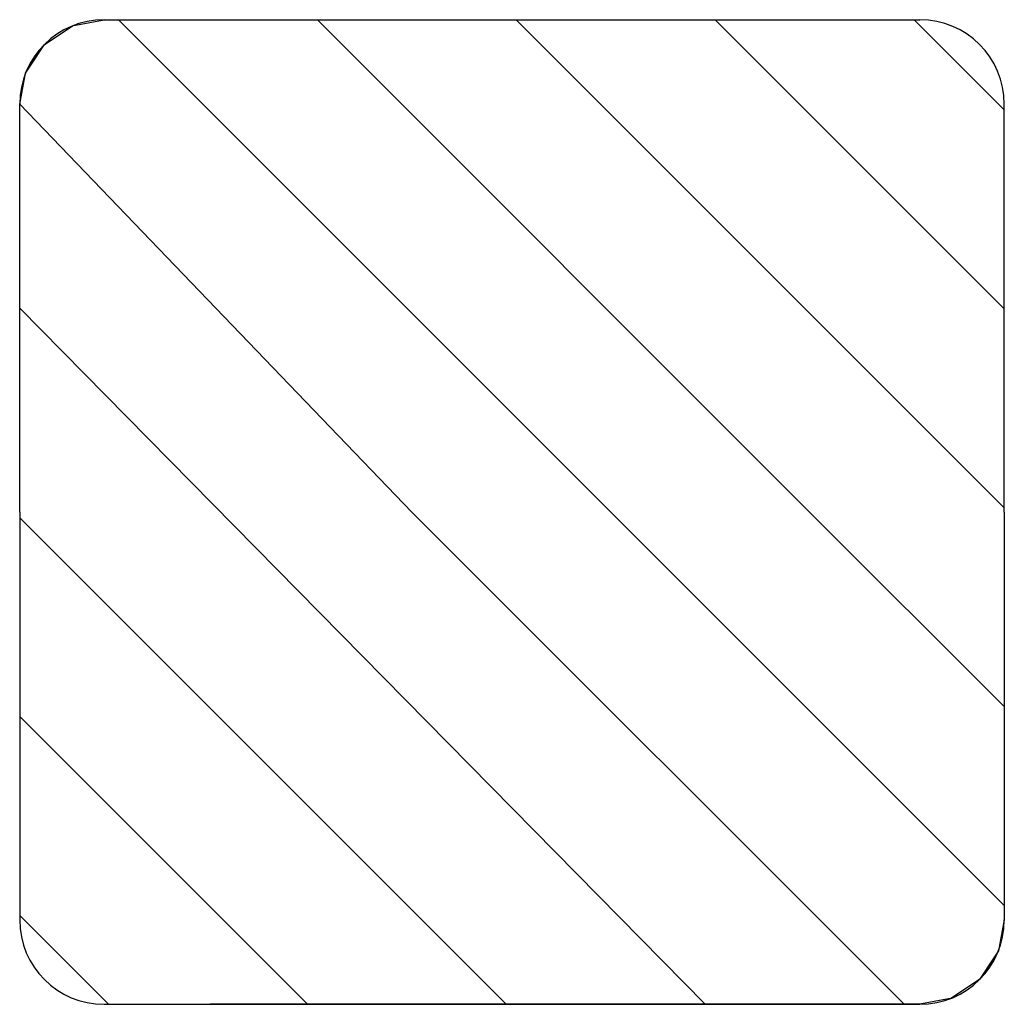
# Model space of a CAD drawing. Extents: x 14177 to 14504, y 2494 to 2693.
# Drawn here: x 14367 to 14370, y 2584 to 2587 of the extents above; entities that cross this region are included whole.
import ezdxf

# ---------------------------------------------------------------- set-up
doc = ezdxf.new("R2010")
doc.units = 0
doc.header["$MEASUREMENT"] = 0
doc.layers.add('1', color=7, linetype='Continuous')

msp = doc.modelspace()

# ---------------------------------------------------------------- linework, layer by layer
at = {"layer": '1', "color": 7, "linetype": 'Continuous'}
for p, q in [((14367.2155, 2587.2032, 0), (14370.1155, 2587.2032, 0)), ((14367.2665, 2587.2032, 0), (14369.0165, 2585.4532, 0)), ((14367.9736, 2587.2032, 0), (14369.7236, 2585.4532, 0)), ((14368.6808, 2587.2032, 0), (14370.4155, 2585.4685, 0)), ((14369.3879, 2587.2032, 0), (14370.4155, 2586.1756, 0)), ((14370.095, 2587.2032, 0), (14370.4155, 2586.8827, 0)), ((14366.9155, 2585.4532, 0), (14366.9155, 2586.9032, 0)), ((14366.9155, 2586.9032, 0), (14368.3094, 2585.4532, 0)), ((14370.4155, 2585.4532, 0), (14370.4155, 2586.9032, 0)), ((14366.9155, 2586.1782, 0), (14369.3523, 2583.7032, 0)), ((14366.9155, 2585.4532, 0), (14366.9155, 2584.0032, 0)), ((14368.3094, 2585.4532, 0), (14370.0594, 2583.7032, 0)), ((14369.0165, 2585.4532, 0), (14370.4155, 2584.0542, 0)), ((14369.7236, 2585.4532, 0), (14370.4155, 2584.7613, 0)), ((14370.4155, 2585.4532, 0), (14370.4155, 2584.0032, 0)), ((14366.9155, 2585.4329, 0), (14368.6452, 2583.7032, 0)), ((14366.9155, 2584.7258, 0), (14367.9381, 2583.7032, 0)), ((14366.9155, 2584.0187, 0), (14367.231, 2583.7032, 0)), ((14367.2155, 2583.7032, 0), (14370.1155, 2583.7032, 0))]:
    msp.add_line(p, q, dxfattribs=at)
for centre, start, end in [((14367.2155, 2586.9032, 0), 90, 180), ((14370.1155, 2586.9032, 0), 0, 90), ((14367.2155, 2584.0032, 0), 180, 270), ((14370.1155, 2584.0032, 0), 270, 360)]:
    msp.add_arc(centre, 0.3, start, end, dxfattribs=at)
at = {"layer": '1', "color": 7, "linetype": 'Continuous', "invisible_edges": 5}
for points in [[(14366.9155, 2586.9032, 0), (14367.3994, 2587.2032, 0), (14369.7381, 2587.2032, 0), (14366.9155, 2585.4532, 0)], [(14366.9366, 2587.0137, 0), (14367.2424, 2587.2032, 0), (14367.3994, 2587.2032, 0), (14366.9155, 2586.9032, 0)], [(14366.955, 2587.0417, 0), (14367.2155, 2587.2032, 0), (14367.2424, 2587.2032, 0), (14366.9366, 2587.0137, 0)], [(14367.0034, 2587.1154, 0), (14367.1138, 2587.1838, 0), (14367.2155, 2587.2032, 0), (14366.955, 2587.0417, 0)], [(14367.1051, 2587.1822, 0), (14367.1051, 2587.1822, 0), (14367.1138, 2587.1838, 0), (14367.0034, 2587.1154, 0)], [(14367.593, 2583.7032, 0), (14370.4155, 2585.4532, 0), (14370.4155, 2584.0032, 0), (14369.9317, 2583.7032, 0)], [(14369.9317, 2583.7032, 0), (14370.4155, 2584.0032, 0), (14370.3945, 2583.8928, 0), (14370.0887, 2583.7032, 0)], [(14370.0887, 2583.7032, 0), (14370.3945, 2583.8928, 0), (14370.376, 2583.8648, 0), (14370.1155, 2583.7032, 0)], [(14370.1155, 2583.7032, 0), (14370.376, 2583.8648, 0), (14370.3277, 2583.7911, 0), (14370.2172, 2583.7226, 0)], [(14370.2172, 2583.7226, 0), (14370.3277, 2583.7911, 0), (14370.226, 2583.7243, 0)]]:
    msp.add_3dface(points, dxfattribs=at)

doc.saveas('drawing.dxf')
